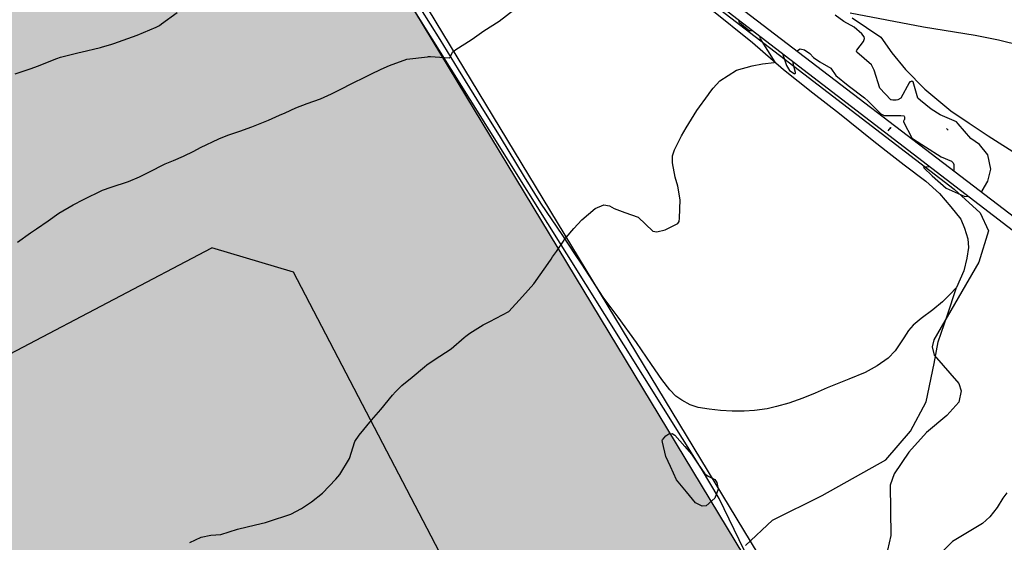
# Model space of a CAD drawing. Units: metres. Extents: x 138471 to 140166, y 6287512 to 6288701.
# Drawn here: x 139599 to 139829, y 6287956 to 6288078 of the extents above; entities that cross this region are included whole.
import ezdxf

# ---------------------------------------------------------------- set-up
doc = ezdxf.new("R2010")
doc.units = ezdxf.units.M
doc.header["$MEASUREMENT"] = 0
for name, color, linetype in [('16301210', 10, 'Continuous'), ('22360290', 10, 'Continuous'), ('22361290', 10, 'Continuous'), ('52531610', 10, 'Continuous'), ('52532242', 10, 'Continuous'), ('54550230', 10, 'Continuous'), ('54550242', 10, 'Continuous'), ('54550251', 10, 'Continuous'), ('60810030', 10, 'Continuous'), ('Natur', 10, 'Continuous'), ('S060', 10, 'Continuous'), ('S062', 10, 'Continuous')]:
    doc.layers.add(name, color=color, linetype=linetype)

msp = doc.modelspace()

# ---------------------------------------------------------------- hatches: boundary and pattern name
at = {"layer": 'Natur'}
msp.add_hatch(color=63, dxfattribs=at).paths.add_polyline_path([(139675.304, 6288105.745), (139648.829, 6288124.867), (139642.487, 6288145.334), (139635.866, 6288165.712), (139628.969, 6288185.999), (139625.245, 6288184.926), (139621.441, 6288184.185), (139617.586, 6288183.781), (139568.261, 6288180.791), (139545.806, 6288178.316), (139538.34, 6288177.493), (139535.23, 6288177.169), (139507.23, 6288172.585), (139499.627, 6288170.794), (139492.2, 6288168.375), (139485.001, 6288165.343), (139478.081, 6288161.722), (139471.487, 6288157.535), (139465.265, 6288152.812), (139459.46, 6288147.586), (139445.425, 6288129.172), (139441.609, 6288122.2), (139438.42, 6288114.92), (139435.882, 6288107.388), (139434.016, 6288099.663), (139432.836, 6288091.803), (139432.351, 6288083.87), (139432.564, 6288075.925), (139434.476, 6288046.363), (139435.702, 6288027.403), (139438.008, 6287991.756), (139441.805, 6287992.017), (139488.81, 6287963.51), (139441.449, 6287938.547), (139450.032, 6287922.81), (139484.239, 6287940.754), (139603.623, 6287713.178), (139601.481, 6287633.481), (139939.118, 6287798.201), (139995.322, 6287875.884), (139958.972, 6287924.705), (139844.94, 6287890.002), (139828.46, 6287911.445), (139775.677, 6287939.892)], flags=0)

# ---------------------------------------------------------------- linework, layer by layer
at = {"layer": '16301210', "color": 42, "flags": 128}
for points in [[(139484.239, 6287940.754), (139643.783, 6288024.541)], [(139775.331, 6287803.253), (139662.848, 6288018.885), (139643.783, 6288024.541)]]:
    msp.add_lwpolyline(points, dxfattribs=at)
at = {"layer": '22360290', "color": 42, "flags": 128}
for points in [[(139597.894, 6288065.108), (139601.645, 6288066.403), (139603.104, 6288066.925), (139607.631, 6288068.714), (139608.486, 6288069.013), (139612.809, 6288070.094), (139613.248, 6288070.201), (139617.838, 6288071.295), (139618.23, 6288071.391), (139620.172, 6288071.942), (139620.937, 6288072.203), (139626.316, 6288074.126), (139630.798, 6288076.027), (139631.542, 6288076.424), (139632.067, 6288076.774), (139635.705, 6288079.451)], [(139769.918, 6288075.24), (139769.789, 6288075.174), (139769.113, 6288075.161), (139766.895, 6288077.054), (139766.819, 6288077.197), (139766.823, 6288077.616)], [(139823.277, 6288037.665), (139823.466, 6288037.858), (139824.781, 6288040.1), (139825.463, 6288042.927), (139824.816, 6288046.253), (139822.879, 6288048.674), (139820.831, 6288050.072), (139817.866, 6288053.496), (139817.488, 6288053.969), (139813.691, 6288055.545), (139811.564, 6288056.866), (139809.077, 6288058.882), (139808.439, 6288059.447), (139807.351, 6288063.231), (139807.343, 6288063.252), (139807.254, 6288063.36), (139807.16, 6288063.414), (139807.108, 6288063.421), (139806.878, 6288063.377), (139806.628, 6288063.259), (139806.454, 6288063.047), (139804.475, 6288059.462), (139803.833, 6288059.068), (139803.437, 6288058.993), (139802.63, 6288058.978), (139802.264, 6288059.058), (139802.172, 6288059.102), (139799.626, 6288061.774), (139798.314, 6288065.976), (139797.661, 6288067.229), (139794.274, 6288070.22), (139794.163, 6288070.418), (139794.18, 6288070.527), (139794.268, 6288070.687), (139795.788, 6288072.668), (139796.019, 6288073.4), (139795.927, 6288073.757), (139795.412, 6288074.45), (139793.595, 6288075.974), (139791.232, 6288077.348), (139789.174, 6288078.821)], [(139638.649, 6287955.86), (139641.261, 6287957.103), (139643.545, 6287957.595), (139645.889, 6287957.716), (139649.725, 6287958.95), (139653.977, 6287960.005), (139656.268, 6287960.531), (139657.017, 6287960.761), (139662.218, 6287962.5), (139664.701, 6287963.817), (139667.033, 6287965.373), (139669.607, 6287967.356), (139672.718, 6287970.613), (139673.664, 6287971.74), (139675.905, 6287975.46), (139677.104, 6287979.431), (139678.123, 6287980.906), (139681.012, 6287984.41), (139683.165, 6287986.889), (139685.921, 6287990.203), (139686.608, 6287990.98), (139688.086, 6287992.426), (139690.502, 6287994.394), (139693.391, 6287996.82), (139693.925, 6287997.258), (139695.6, 6287998.472), (139699.628, 6288001.042), (139702.599, 6288003.627), (139703.035, 6288003.995), (139703.935, 6288004.695), (139707.091, 6288006.607), (139708.012, 6288007.073), (139708.623, 6288007.392), (139713.078, 6288009.746), (139716.212, 6288013.232), (139717.546, 6288014.696), (139718.883, 6288016.158), (139722.752, 6288021.671), (139722.928, 6288021.926), (139723.28, 6288022.435), (139724.164, 6288023.706), (139725.94, 6288026.372), (139726.025, 6288026.651), (139726.002, 6288026.956), (139726.33, 6288026.9), (139726.462, 6288026.984), (139728.245, 6288029.108), (139730.109, 6288031.124), (139733.205, 6288033.697), (139735.206, 6288034.568), (139736.506, 6288034.368), (139737.602, 6288033.74), (139740.095, 6288032.819), (139743.253, 6288031.7), (139746.614, 6288028.46), (139747.562, 6288028.317), (139749.514, 6288028.769), (139752.511, 6288030.205), (139752.785, 6288030.682), (139752.862, 6288031.456), (139753.028, 6288035.777), (139752.505, 6288038.94), (139751.882, 6288041.027), (139751.268, 6288044.41), (139751.266, 6288046.033), (139751.708, 6288047.384), (139753.366, 6288050.702), (139754.419, 6288052.51), (139756.943, 6288056.603), (139759.618, 6288060.296), (139759.983, 6288060.79), (139760.731, 6288061.765), (139762.259, 6288063.53), (139766.146, 6288065.953), (139769.838, 6288067.018), (139772.24, 6288067.428), (139774.974, 6288067.811), (139775.207, 6288067.818), (139771.796, 6288073.254), (139771.72, 6288073.426), (139771.677, 6288073.601), (139771.71, 6288073.863)], [(139780.314, 6288070.478), (139780.598, 6288070.757), (139781.043, 6288070.954), (139782.041, 6288070.726), (139783.246, 6288069.861), (139784.167, 6288068.921), (139785.63, 6288067.95), (139788.165, 6288066.441), (139789.35, 6288064.732), (139792.224, 6288062.428), (139796.033, 6288059.548), (139796.863, 6288058.757), (139799.828, 6288055.839), (139800.649, 6288055.425), (139804.522, 6288055.395), (139805.172, 6288055.366), (139805.31, 6288055.281), (139805.385, 6288055.139), (139805.345, 6288054.495), (139805.305, 6288054.412), (139805.135, 6288054.133), (139805.116, 6288053.994), (139805.129, 6288053.951), (139807.074, 6288050.199), (139807.454, 6288049.864), (139810.246, 6288048.129), (139813.921, 6288045.811), (139816.342, 6288044.745), (139816.707, 6288044.363), (139816.845, 6288044.021), (139816.897, 6288042.537)], [(139776.933, 6288069.852), (139777.808, 6288067.058), (139778.555, 6288065.931), (139779.583, 6288065.195), (139779.722, 6288065.166), (139779.834, 6288065.183), (139779.907, 6288065.271), (139779.954, 6288065.404), (139779.73, 6288066.335), (139779.417, 6288067.685), (139779.441, 6288067.923)], [(139811.442, 6288043.341), (139809.905, 6288043.486), (139809.832, 6288043.452), (139809.793, 6288043.408), (139809.802, 6288043.349), (139809.843, 6288043.28), (139809.902, 6288043.247), (139811.817, 6288041.325), (139815.044, 6288038.47), (139819.259, 6288036.587), (139820.268, 6288036.56)], [(139749.648, 6287980.741), (139750.398, 6287981.171), (139751.15, 6287981.258), (139751.816, 6287980.896), (139754.098, 6287978.21), (139755.658, 6287976.463), (139757.192, 6287974.14), (139758.794, 6287971.871), (139759.551, 6287971.363), (139761.101, 6287970.517), (139761.556, 6287969.853), (139761.876, 6287968.329), (139761.149, 6287966.209), (139759.066, 6287964.444), (139758.156, 6287964.359), (139756.615, 6287965.125), (139754.522, 6287967.679), (139752.195, 6287970.444), (139750.737, 6287973.552), (139749.706, 6287975.927), (139748.879, 6287979.272), (139748.865, 6287979.658), (139748.901, 6287979.784), (139749.648, 6287980.741)], [(139829.221, 6287967.441), (139828.338, 6287966.168), (139826.993, 6287964.054), (139825.264, 6287961.811), (139823.578, 6287960.322), (139820.052, 6287958.203), (139816.545, 6287956.104), (139813.933, 6287953.414)]]:
    msp.add_lwpolyline(points, dxfattribs=at)
at = {"layer": '22361290', "color": 42, "flags": 128}
for points in [[(139598.427, 6288025.911), (139601.478, 6288028.03), (139602.867, 6288028.956), (139605.617, 6288030.831), (139608.114, 6288032.659), (139611.392, 6288034.594), (139613.827, 6288035.861), (139618.263, 6288037.991), (139620.302, 6288038.685), (139624.32, 6288040.037), (139626.879, 6288041.129), (139629.1, 6288042.223), (139632.909, 6288044.176), (139634.832, 6288044.956), (139637.131, 6288045.943), (139639.584, 6288047.113), (139641.145, 6288047.92), (139645.393, 6288049.983), (139647.525, 6288050.809), (139650.337, 6288051.734), (139653.115, 6288052.75), (139656.997, 6288054.365), (139659.56, 6288055.463), (139660.846, 6288056.027), (139663.397, 6288057.196), (139665.992, 6288058.217), (139669.128, 6288059.34), (139671.718, 6288060.473), (139674.026, 6288061.634), (139676.277, 6288062.761), (139679.77, 6288064.477), (139680.894, 6288065.056), (139683.274, 6288066.239), (139685.193, 6288067.063), (139689.241, 6288068.538), (139694.098, 6288069.125), (139694.323, 6288069.145), (139694.775, 6288069.17), (139699.105, 6288068.873), (139699.343, 6288069.047), (139699.481, 6288069.209), (139699.915, 6288070.163), (139700.707, 6288070.822), (139702.779, 6288072.098), (139704.527, 6288073.25), (139707.229, 6288075.186), (139710.793, 6288077.427), (139714.241, 6288080.083)], [(139815.143, 6288052.398), (139815.485, 6288052.092), (139815.526, 6288051.996)]]:
    msp.add_lwpolyline(points, dxfattribs=at)
at = {"layer": '52531610', "color": 42, "linetype": 'ByBlock'}
for p, q in [((139801.586, 6288051.855), (139802.196, 6288052.647)), ((139801.903, 6288052.418), (139802.196, 6288052.647)), ((139802.196, 6288052.647), (139802.049, 6288052.305))]:
    msp.add_line(p, q, dxfattribs=at)
at = {"layer": '52532242', "color": 42, "flags": 128}
msp.add_lwpolyline([(139749.866, 6288090.643), (139751.326, 6288092.617), (139845.177, 6288020.939), (139869.028, 6288002.721), (139889.924, 6287986.762), (139951.656, 6287939.616), (139949.748, 6287937.093), (139840.542, 6288020.986), (139749.866, 6288090.643), (139746.904, 6288092.919), (139686.15, 6288139.591), (139686.661, 6288140.891), (139687.133, 6288141.41), (139714.948, 6288120.34), (139748.135, 6288095.202), (139746.904, 6288092.919)], dxfattribs=at)
at = {"layer": '54550230', "color": 42, "flags": 128}
for points in [[(139686.663, 6288138.153), (139816.96, 6288038.248), (139822.979, 6288032.73), (139824.941, 6288028.518), (139822.686, 6288021.205), (139812.167, 6288003.134), (139811.794, 6288001.483), (139812.279, 6287999.514), (139818.028, 6287992.928), (139818.561, 6287991.19), (139818.015, 6287988.567), (139815.198, 6287985.433), (139810.47, 6287981.526), (139806.344, 6287976.913), (139802.968, 6287971.857), (139802.01, 6287969.263), (139802.137, 6287957.524), (139801.402, 6287954.039)], [(139773.831, 6287941.88), (139762.13, 6287966.081), (139757.985, 6287973.024), (139677.089, 6288102.313)]]:
    msp.add_lwpolyline(points, dxfattribs=at)
at = {"layer": '54550242', "color": 42, "flags": 128}
msp.add_lwpolyline([(139801.075, 6288047.164), (139805.256, 6288043.876), (139810.32, 6288040.075), (139813.487, 6288037.195), (139816.181, 6288034.128), (139818.485, 6288031.275), (139819.349, 6288029.126), (139820.139, 6288026.647), (139820.278, 6288024.619), (139819.939, 6288022.174), (139819.186, 6288019.176), (139817.513, 6288015.344), (139815.97, 6288013.665), (139814.228, 6288011.991), (139811.983, 6288010.134), (139809.267, 6288008.089), (139807.363, 6288006.521), (139806.264, 6288005.26), (139805.186, 6288003.601), (139804.14, 6288001.94), (139803.168, 6288000.51), (139801.559, 6287998.832), (139798.986, 6287997.085), (139796.218, 6287995.507), (139792.356, 6287993.962), (139787.317, 6287991.89), (139784.495, 6287990.714), (139781.605, 6287989.506), (139778.353, 6287988.342), (139775.508, 6287987.531), (139773.303, 6287987.032), (139770.404, 6287986.62), (139767.979, 6287986.493), (139765.126, 6287986.513), (139762.442, 6287986.658), (139759.796, 6287986.936), (139757.253, 6287987.343), (139755.347, 6287987.964), (139753.42, 6287989.016), (139752.022, 6287989.954), (139750.607, 6287991.456), (139748.722, 6287993.901), (139746.368, 6287997.322), (139742.872, 6288002.502), (139738.601, 6288008.37), (139735.092, 6288013.052), (139730.078, 6288020.766), (139728.643, 6288022.946)], dxfattribs=at)
at = {"layer": '54550251', "color": 42, "flags": 128}
for points in [[(139728.643, 6288022.946), (139725.665, 6288027.467), (139720.546, 6288034.986), (139716.747, 6288041.104), (139711.149, 6288050.361), (139706.621, 6288057.629), (139701.334, 6288066.149), (139697.028, 6288073.112), (139692.529, 6288080.28)], [(139760.023, 6288080.392), (139769.938, 6288072.399), (139777.119, 6288066.145), (139783.992, 6288060.698), (139790.218, 6288055.868), (139797.798, 6288049.739), (139801.075, 6288047.164)], [(139793.186, 6288078.152), (139799.823, 6288073.707), (139802.369, 6288070.048), (139805.569, 6288066.104), (139810.08, 6288061.59), (139816.166, 6288056.498), (139820.44, 6288053.638)], [(139820.44, 6288053.638), (139824.886, 6288050.664), (139832.31, 6288045.931)], [(139768.306, 6287955.127), (139774.587, 6287961.045), (139786.173, 6287966.805), (139801.021, 6287975.122), (139806.795, 6287981.852), (139810.448, 6287988.645), (139812.307, 6287997.614), (139813.253, 6288002.63), (139815.29, 6288008.674), (139817.513, 6288015.344)]]:
    msp.add_lwpolyline(points, dxfattribs=at)
at = {"layer": '60810030', "color": 42, "flags": 128}
msp.add_lwpolyline([(139832.68, 6288071.693), (139827.265, 6288072.945), (139821.824, 6288074.076), (139809.813, 6288076.031), (139792.684, 6288079.306)], dxfattribs=at)
at = {"layer": 'S060', "color": 2, "flags": 128}
msp.add_lwpolyline([(139586.319, 6288264.385), (139599.306, 6288243.047), (139612.785, 6288222.016), (139626.748, 6288201.303), (139635.38, 6288176.575), (139643.601, 6288151.707), (139651.407, 6288126.706), (139677.555, 6288107.82), (139777.82, 6287942.145), (139830.448, 6287913.782), (139846.053, 6287893.477), (139960.117, 6287928.189), (139999.043, 6287875.909), (139941.108, 6287795.835), (139598.349, 6287628.616), (139600.603, 6287712.477), (139482.976, 6287936.704)], dxfattribs=at)
at = {"layer": 'S062', "color": 6, "flags": 128}
msp.add_lwpolyline([(139596.486, 6288241.9), (139610.027, 6288220.751), (139624.056, 6288199.922), (139632.732, 6288175.043), (139640.991, 6288150.022), (139648.829, 6288124.867), (139675.304, 6288105.745), (139775.677, 6287939.892), (139828.46, 6287911.445), (139844.94, 6287890.002), (139958.972, 6287924.705), (139995.322, 6287875.884), (139939.118, 6287798.201), (139601.481, 6287633.481), (139603.623, 6287713.178), (139484.239, 6287940.754)], dxfattribs=at)

doc.saveas('drawing.dxf')
